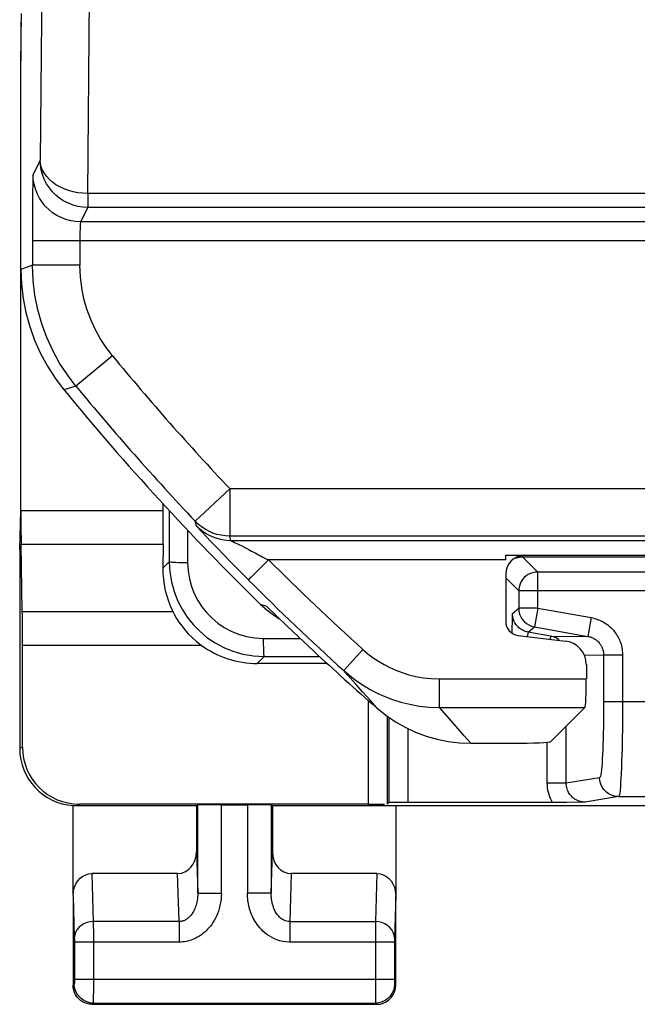
# Model space of a CAD drawing. Units: millimetres. Extents: x -22.4 to 22.5, y -24.5 to 24.5.
# Drawn here: x -22.3 to -15.8, y -24.5 to -14.1 of the extents above; entities that cross this region are included whole.
import ezdxf

# ---------------------------------------------------------------- set-up
doc = ezdxf.new("R2010")
doc.units = ezdxf.units.MM
doc.header["$LTSCALE"] = 23.1
doc.layers.get('0').update_dxf_attribs({"linetype": 'CONTINUOUS'})
doc.layers.add('ASSI', color=7, linetype='CONTINUOUS')

msp = doc.modelspace()

# ---------------------------------------------------------------- linework, layer by layer
at = {"color": 250, "linetype": 'CONTINUOUS'}
for p, q in [((-21.602, -15.956), (-21.58, -13.442)), ((-22.102, -15.604), (-22.177, -15.755)), ((-22.181, -15.855), (-22.182, -15.946)), ((-22.182, -15.946), (-22.183, -16.113)), ((-21.602, -15.956), (-21.602, -16.104)), ((-14.127, -15.956), (-21.602, -15.956)), ((-21.602, -16.104), (-21.677, -16.255)), ((-14.127, -16.104), (-21.602, -16.104)), ((-12.49, -16.255), (-21.677, -16.255)), ((-21.682, -16.333), (-21.683, -16.361)), ((-21.683, -16.361), (-21.683, -16.395)), ((-6.53, -16.454), (-22.183, -16.455)), ((-21.683, -16.395), (-21.683, -16.434)), ((-21.683, -16.434), (-21.683, -16.713)), ((-22.183, -16.713), (-22.306, -16.757)), ((-21.683, -16.713), (-22.183, -16.713)), ((-21.341, -17.667), (-21.727, -17.985)), ((-21.727, -17.985), (-21.852, -18.027)), ((-20.106, -19.067), (-20.47, -19.41)), ((-20.106, -19.067), (-20.106, -19.567)), ((-6.509, -19.067), (-20.106, -19.067)), ((-20.806, -19.302), (-22.306, -19.302)), ((-20.742, -19.299), (-20.742, -19.836)), ((-20.457, -19.459), (-20.47, -19.41)), ((-20.418, -19.503), (-20.39, -19.532)), ((-20.549, -19.505), (-20.549, -19.844)), ((-20.39, -19.532), (-20.357, -19.567)), ((-20.357, -19.567), (-20.3, -19.628)), ((-6.461, -19.566), (-20.106, -19.567)), ((-20.094, -19.615), (-20.106, -19.567)), ((-20.807, -19.655), (-22.304, -19.655)), ((-20.3, -19.628), (-20.236, -19.694)), ((-20.236, -19.694), (-20.169, -19.764)), ((-13.928, -19.615), (-20.094, -19.615)), ((-20.072, -19.625), (-20.055, -19.633)), ((-20.169, -19.764), (-20.099, -19.836)), ((-19.697, -19.815), (-19.825, -19.944)), ((-17.198, -19.815), (-19.697, -19.815)), ((-17.021, -19.785), (-15.409, -19.784)), ((-16.861, -19.945), (-17.021, -19.785)), ((-20.742, -19.836), (-20.81, -19.903)), ((-20.742, -19.836), (-20.74, -19.897)), ((-20.099, -19.836), (-20.004, -19.932)), ((-20.004, -19.932), (-19.909, -20.027)), ((-17.061, -20.145), (-17.198, -20.008)), ((-16.861, -20.327), (-16.861, -19.945)), ((-15.57, -20.145), (-17.061, -20.145)), ((-19.716, -20.308), (-19.781, -20.286)), ((-17.126, -20.381), (-17.061, -20.327)), ((-16.861, -20.327), (-17.061, -20.327)), ((-16.861, -20.327), (-16.896, -20.523)), ((-16.861, -20.327), (-16.297, -20.426)), ((-22.291, -20.362), (-20.704, -20.362)), ((-16.297, -20.426), (-16.332, -20.623)), ((-16.961, -20.578), (-16.896, -20.523)), ((-19.748, -20.645), (-19.364, -20.645)), ((-16.961, -20.578), (-16.97, -20.577)), ((-16.961, -20.578), (-16.97, -20.626)), ((-16.725, -20.62), (-16.731, -20.654)), ((-16.725, -20.62), (-16.332, -20.623)), ((-22.289, -20.716), (-20.405, -20.716)), ((-19.742, -20.836), (-19.815, -20.909)), ((-19.742, -20.836), (-19.158, -20.836)), ((-18.904, -20.983), (-18.703, -20.761)), ((-16.371, -20.818), (-16.166, -20.82)), ((-15.966, -20.82), (-16.166, -20.82)), ((-15.966, -20.82), (-15.966, -21.397)), ((-18.703, -21.212), (-18.781, -21.124)), ((-17.895, -21.072), (-16.348, -21.072)), ((-17.895, -21.372), (-17.895, -21.072)), ((-18.627, -21.297), (-18.703, -21.212)), ((-18.646, -21.298), (-18.646, -22.391)), ((-18.553, -21.379), (-18.627, -21.297)), ((-17.817, -21.462), (-17.895, -21.372)), ((-17.895, -21.372), (-16.363, -21.372)), ((-14.242, -21.312), (-16.166, -21.312)), ((-17.742, -21.549), (-17.817, -21.462)), ((-15.966, -21.397), (-15.968, -21.565)), ((-17.634, -21.671), (-17.742, -21.549)), ((-16.56, -22.171), (-16.56, -21.569)), ((-18.23, -21.593), (-18.23, -22.372)), ((-17.564, -21.75), (-17.634, -21.671)), ((-16.76, -22.171), (-16.76, -21.738)), ((-22.289, -21.791), (-22.318, -21.806)), ((-16.56, -22.171), (-16.76, -22.171)), ((-16.208, -22.112), (-16.56, -22.171)), ((-21.718, -22.406), (-21.689, -22.391)), ((-20.443, -23.329), (-20.443, -22.4)), ((-20.193, -23.329), (-20.193, -22.397)), ((-19.919, -22.397), (-19.919, -23.329)), ((-19.669, -22.4), (-19.669, -23.329)), ((-16.008, -22.312), (-16.36, -22.37)), ((-16.008, -22.312), (-14.236, -22.312)), ((-20.456, -22.894), (-20.443, -23.329)), ((-19.669, -23.329), (-19.656, -22.894)), ((-21.558, -23.123), (-21.543, -23.628)), ((-20.639, -23.628), (-20.654, -23.123)), ((-19.458, -23.123), (-19.473, -23.628)), ((-18.554, -23.123), (-18.57, -23.628)), ((-20.443, -23.329), (-20.193, -23.329)), ((-19.669, -23.329), (-19.919, -23.329)), ((-20.639, -23.628), (-21.543, -23.628)), ((-21.543, -23.628), (-21.542, -23.778)), ((-20.639, -23.628), (-20.639, -23.844)), ((-19.473, -23.628), (-18.57, -23.628)), ((-19.473, -23.628), (-19.473, -23.844)), ((-18.57, -23.628), (-18.57, -23.733)), ((-18.57, -23.733), (-18.57, -24.393)), ((-21.743, -23.801), (-21.742, -23.807)), ((-21.742, -23.807), (-21.742, -23.813)), ((-21.742, -23.827), (-21.742, -23.84)), ((-21.742, -23.84), (-21.742, -24.246)), ((-20.639, -23.844), (-21.742, -23.844)), ((-21.542, -23.778), (-21.542, -24.326)), ((-18.37, -23.844), (-19.473, -23.844)), ((-18.37, -23.801), (-18.37, -23.806)), ((-18.37, -23.806), (-18.37, -23.812)), ((-18.37, -23.812), (-18.37, -23.818)), ((-18.37, -23.818), (-18.37, -23.83)), ((-18.37, -23.83), (-18.37, -24.237)), ((-18.37, -24.237), (-21.742, -24.237)), ((-21.742, -24.246), (-21.742, -24.259)), ((-21.742, -24.259), (-21.742, -24.266)), ((-21.742, -24.266), (-21.742, -24.272)), ((-18.37, -24.237), (-18.37, -24.254)), ((-18.37, -24.254), (-18.37, -24.264)), ((-18.37, -24.264), (-18.37, -24.272)), ((-18.37, -24.272), (-18.37, -24.278)), ((-21.743, -24.287), (-21.756, -24.3)), ((-21.542, -24.326), (-21.543, -24.451)), ((-18.369, -24.287), (-18.356, -24.3)), ((-18.57, -24.393), (-18.57, -24.465)), ((-18.57, -24.465), (-18.569, -24.481)), ((-21.543, -24.487), (-21.556, -24.5)), ((-21.543, -24.487), (-18.569, -24.487)), ((-18.569, -24.487), (-18.556, -24.5))]:
    msp.add_line(p, q, dxfattribs=at)
at = {"color": 7, "linetype": 'CONTINUOUS'}
for p, q in [((-22.306, -19.302), (-22.306, -14.458)), ((-20.806, -19.302), (-20.806, -19.228)), ((-22.318, -19.706), (-22.306, -19.302)), ((-22.318, -19.706), (-22.318, -21.806)), ((-22.291, -20.362), (-22.304, -19.655)), ((-20.807, -19.655), (-20.81, -19.903)), ((-17.198, -19.769), (-14.114, -19.769)), ((-17.198, -19.969), (-17.198, -20.466)), ((-15.57, -19.945), (-16.861, -19.945)), ((-17.061, -20.145), (-17.061, -20.327)), ((-19.61, -20.411), (-19.716, -20.308)), ((-19.646, -20.397), (-19.583, -20.437)), ((-19.508, -20.509), (-19.61, -20.411)), ((-19.377, -20.632), (-19.508, -20.509)), ((-16.896, -20.523), (-16.332, -20.623)), ((-19.224, -20.775), (-19.377, -20.632)), ((-17.066, -20.614), (-16.569, -20.673)), ((-16.725, -20.62), (-16.961, -20.578)), ((-22.289, -21.791), (-22.289, -20.716)), ((-19.079, -20.909), (-19.815, -20.909)), ((-16.348, -20.921), (-16.348, -21.072)), ((-16.363, -21.372), (-16.722, -21.73)), ((-18.446, -21.464), (-18.446, -22.39)), ((-18.43, -21.474), (-18.43, -22.374)), ((-17.564, -21.75), (-17.121, -21.75)), ((-21.756, -23.352), (-21.756, -22.405)), ((-21.718, -22.406), (-20.456, -22.406)), ((-18.646, -22.391), (-21.689, -22.391)), ((-20.456, -22.406), (-20.443, -22.4)), ((-20.456, -22.406), (-20.456, -22.894)), ((-20.193, -22.397), (-19.919, -22.397)), ((-19.656, -22.406), (-19.669, -22.4)), ((-19.656, -22.406), (-15.606, -22.406)), ((-19.656, -22.406), (-19.656, -22.894)), ((-18.446, -22.39), (-18.43, -22.374)), ((-18.356, -22.406), (-18.356, -23.352)), ((-16.557, -22.372), (-18.23, -22.372)), ((-16.36, -22.37), (-16.557, -22.372)), ((-20.654, -23.123), (-21.558, -23.123)), ((-18.554, -23.123), (-19.458, -23.123)), ((-21.756, -23.353), (-21.743, -23.801)), ((-21.756, -23.353), (-21.756, -24.3)), ((-18.356, -23.353), (-18.37, -23.801)), ((-18.356, -24.3), (-18.356, -23.353)), ((-21.556, -24.5), (-18.556, -24.5))]:
    msp.add_line(p, q, dxfattribs=at)
at = {"color": 250, "linetype": 'CONTINUOUS'}
for points in [[(-22.079, -12.979), (-22.079, -13.003), (-22.102, -15.604)], [(-21.602, -15.956), (-21.654, -15.954), (-21.706, -15.948), (-21.756, -15.938), (-21.805, -15.925), (-21.851, -15.908), (-21.895, -15.888), (-21.936, -15.865), (-21.973, -15.838), (-22.006, -15.81), (-22.034, -15.779), (-22.058, -15.746), (-22.077, -15.712), (-22.091, -15.676), (-22.099, -15.64), (-22.102, -15.604)], [(-21.602, -16.104), (-21.654, -16.101), (-21.706, -16.093), (-21.756, -16.079), (-21.805, -16.06), (-21.852, -16.037), (-21.896, -16.008), (-21.937, -15.975), (-21.974, -15.938), (-22.006, -15.897), (-22.035, -15.854), (-22.059, -15.807), (-22.077, -15.758), (-22.091, -15.708), (-22.099, -15.656), (-22.102, -15.604)], [(-22.177, -15.755), (-22.178, -15.756), (-22.178, -15.759), (-22.178, -15.765), (-22.179, -15.773), (-22.179, -15.783), (-22.179, -15.797), (-22.18, -15.813), (-22.181, -15.855)], [(-21.677, -16.255), (-21.73, -16.252), (-21.781, -16.244), (-21.832, -16.23), (-21.881, -16.211), (-21.927, -16.188), (-21.971, -16.159), (-22.012, -16.126), (-22.049, -16.089), (-22.082, -16.048), (-22.11, -16.005), (-22.134, -15.958), (-22.153, -15.909), (-22.167, -15.859), (-22.175, -15.807), (-22.177, -15.755)], [(-21.677, -16.255), (-21.678, -16.255), (-21.678, -16.256), (-21.678, -16.258), (-21.679, -16.26), (-21.679, -16.263), (-21.679, -16.267), (-21.68, -16.271), (-21.68, -16.277), (-21.681, -16.283), (-21.681, -16.291), (-21.681, -16.3), (-21.682, -16.309), (-21.682, -16.333)], [(-21.727, -17.985), (-21.816, -17.868), (-21.898, -17.744), (-21.97, -17.612), (-22.033, -17.474), (-22.086, -17.331), (-22.128, -17.182), (-22.158, -17.029), (-22.177, -16.872), (-22.183, -16.713)], [(-21.341, -17.667), (-21.409, -17.579), (-21.47, -17.485), (-21.523, -17.387), (-21.57, -17.284), (-21.61, -17.176), (-21.642, -17.065), (-21.664, -16.951), (-21.678, -16.833), (-21.683, -16.713)], [(-20.106, -19.567), (-20.151, -19.565), (-20.196, -19.558), (-20.24, -19.548), (-20.283, -19.534), (-20.325, -19.516), (-20.365, -19.495), (-20.402, -19.47), (-20.437, -19.441), (-20.47, -19.41)], [(-20.457, -19.459), (-20.455, -19.461), (-20.452, -19.465), (-20.446, -19.471), (-20.439, -19.48), (-20.418, -19.503)], [(-20.094, -19.615), (-20.139, -19.613), (-20.184, -19.607), (-20.228, -19.597), (-20.271, -19.583), (-20.312, -19.565), (-20.352, -19.543), (-20.389, -19.518), (-20.424, -19.49), (-20.457, -19.459)], [(-20.094, -19.615), (-20.093, -19.615), (-20.091, -19.616), (-20.088, -19.618), (-20.084, -19.62), (-20.072, -19.625)], [(-20.055, -19.633), (-20.024, -19.648), (-20.011, -19.654)], [(-20.011, -19.654), (-19.985, -19.667), (-19.971, -19.674)], [(-19.971, -19.674), (-19.941, -19.69), (-19.925, -19.698)], [(-19.925, -19.698), (-19.892, -19.716), (-19.875, -19.725)], [(-19.875, -19.725), (-19.839, -19.744), (-19.821, -19.754), (-19.802, -19.765), (-19.782, -19.775), (-19.762, -19.785), (-19.741, -19.795), (-19.72, -19.805), (-19.697, -19.815)], [(-17.094, -19.799), (-17.086, -19.796), (-17.078, -19.793), (-17.069, -19.791), (-17.061, -19.789), (-17.051, -19.787), (-17.042, -19.786), (-17.032, -19.785), (-17.021, -19.785)], [(-17.021, -19.785), (-17.022, -19.782), (-17.023, -19.773), (-17.023, -19.771)], [(-20.742, -19.836), (-20.739, -19.837), (-20.73, -19.839), (-20.716, -19.84), (-20.696, -19.841), (-20.673, -19.842), (-20.645, -19.843), (-20.615, -19.843), (-20.582, -19.844), (-20.549, -19.844)], [(-20.549, -19.844), (-20.543, -19.932), (-20.529, -20.016), (-20.508, -20.096), (-20.479, -20.172), (-20.441, -20.245), (-20.398, -20.312), (-20.348, -20.374), (-20.292, -20.432), (-20.231, -20.483), (-20.163, -20.529), (-20.09, -20.568), (-20.012, -20.6), (-19.929, -20.623), (-19.841, -20.638), (-19.748, -20.645)], [(-19.825, -19.944), (-19.88, -19.998), (-19.892, -20.011), (-19.902, -20.02), (-19.907, -20.025), (-19.909, -20.027)], [(-16.861, -19.945), (-16.887, -19.947), (-16.913, -19.952), (-16.938, -19.96), (-16.961, -19.972), (-16.983, -19.986), (-17.002, -20.004), (-17.02, -20.023), (-17.034, -20.045), (-17.046, -20.069), (-17.054, -20.093), (-17.059, -20.119), (-17.061, -20.145)], [(-17.061, -20.327), (-17.059, -20.357), (-17.051, -20.388), (-17.04, -20.416), (-17.024, -20.443), (-17.004, -20.467), (-16.98, -20.487), (-16.954, -20.503), (-16.926, -20.516), (-16.896, -20.523)], [(-17.068, -20.523), (-17.078, -20.513), (-17.086, -20.502), (-17.094, -20.491), (-17.101, -20.479), (-17.107, -20.468), (-17.112, -20.456), (-17.116, -20.445), (-17.12, -20.433), (-17.122, -20.422), (-17.124, -20.412), (-17.125, -20.401), (-17.126, -20.391), (-17.126, -20.381)], [(-16.297, -20.426), (-16.28, -20.429), (-16.263, -20.434), (-16.246, -20.439), (-16.229, -20.444), (-16.211, -20.451), (-16.194, -20.459), (-16.176, -20.468), (-16.158, -20.479), (-16.14, -20.49), (-16.123, -20.503), (-16.106, -20.516), (-16.091, -20.53), (-16.076, -20.545), (-16.063, -20.559), (-16.051, -20.574), (-16.04, -20.588), (-16.03, -20.603), (-16.022, -20.617), (-16.014, -20.631), (-16.006, -20.645), (-16, -20.66), (-15.994, -20.674), (-15.988, -20.689), (-15.983, -20.705), (-15.979, -20.722), (-15.975, -20.739), (-15.971, -20.757), (-15.969, -20.777), (-15.967, -20.798), (-15.966, -20.82)], [(-16.97, -20.577), (-16.98, -20.574), (-16.989, -20.571), (-16.999, -20.568), (-17.008, -20.564), (-17.018, -20.559), (-17.028, -20.554), (-17.038, -20.547), (-17.048, -20.54), (-17.058, -20.532), (-17.068, -20.523)], [(-19.742, -20.836), (-19.743, -20.833), (-19.744, -20.824), (-19.745, -20.81), (-19.746, -20.791), (-19.747, -20.767), (-19.747, -20.74), (-19.748, -20.71), (-19.748, -20.678), (-19.748, -20.645)], [(-16.667, -20.64), (-16.695, -20.628), (-16.725, -20.62)], [(-16.63, -20.666), (-16.641, -20.657), (-16.667, -20.64)], [(-16.332, -20.623), (-16.323, -20.625), (-16.315, -20.627), (-16.306, -20.629), (-16.298, -20.632), (-16.289, -20.636), (-16.28, -20.639), (-16.271, -20.644), (-16.262, -20.649), (-16.253, -20.655), (-16.245, -20.661), (-16.236, -20.668), (-16.228, -20.675), (-16.221, -20.682), (-16.214, -20.69), (-16.208, -20.697), (-16.203, -20.704), (-16.198, -20.711), (-16.194, -20.718), (-16.19, -20.726), (-16.186, -20.733), (-16.183, -20.74), (-16.18, -20.747), (-16.177, -20.755), (-16.174, -20.762), (-16.172, -20.771), (-16.17, -20.779), (-16.169, -20.788), (-16.167, -20.798), (-16.166, -20.809), (-16.166, -20.82)], [(-18.703, -20.761), (-18.65, -20.806), (-18.595, -20.848), (-18.538, -20.886), (-18.48, -20.921), (-18.42, -20.952), (-18.357, -20.98), (-18.29, -21.005), (-18.22, -21.028), (-18.145, -21.046), (-18.066, -21.059), (-17.983, -21.068), (-17.895, -21.072)], [(-16.166, -20.82), (-16.166, -21.381), (-16.167, -21.448), (-16.167, -21.515), (-16.168, -21.58), (-16.17, -21.643), (-16.171, -21.704), (-16.173, -21.762), (-16.175, -21.817), (-16.178, -21.868), (-16.18, -21.915), (-16.183, -21.958), (-16.186, -21.996), (-16.189, -22.03), (-16.193, -22.058), (-16.196, -22.081), (-16.2, -22.097), (-16.204, -22.107), (-16.208, -22.112)], [(-18.904, -20.983), (-18.838, -21.039), (-18.769, -21.092), (-18.698, -21.139), (-18.626, -21.182), (-18.551, -21.221), (-18.472, -21.257), (-18.389, -21.289), (-18.301, -21.316), (-18.208, -21.339), (-18.109, -21.357), (-18.004, -21.368), (-17.895, -21.372)], [(-18.781, -21.124), (-18.862, -21.031), (-18.904, -20.983)], [(-15.968, -21.565), (-15.97, -21.726), (-15.972, -21.802), (-15.974, -21.875), (-15.976, -21.943), (-15.978, -22.007), (-15.981, -22.066), (-15.984, -22.12), (-15.987, -22.168), (-15.99, -22.21), (-15.993, -22.245), (-15.997, -22.273), (-16, -22.294), (-16.004, -22.307), (-16.008, -22.312)], [(-16.705, -22.372), (-16.716, -22.353), (-16.725, -22.333), (-16.734, -22.313), (-16.741, -22.291), (-16.748, -22.268), (-16.753, -22.245), (-16.757, -22.221), (-16.759, -22.196), (-16.76, -22.171)], [(-16.36, -22.37), (-16.367, -22.37), (-16.374, -22.37), (-16.381, -22.369), (-16.388, -22.368), (-16.395, -22.367), (-16.403, -22.366), (-16.41, -22.364), (-16.418, -22.362), (-16.425, -22.359), (-16.433, -22.357), (-16.441, -22.353), (-16.449, -22.35), (-16.457, -22.345), (-16.465, -22.341), (-16.473, -22.335), (-16.481, -22.329), (-16.489, -22.323), (-16.498, -22.316), (-16.506, -22.308), (-16.513, -22.299), (-16.521, -22.289), (-16.528, -22.279), (-16.535, -22.268), (-16.541, -22.256), (-16.546, -22.243), (-16.551, -22.23), (-16.555, -22.216), (-16.558, -22.201), (-16.56, -22.186), (-16.56, -22.171)], [(-16.008, -22.312), (-16.043, -22.309), (-16.076, -22.3), (-16.108, -22.285), (-16.136, -22.265), (-16.161, -22.24), (-16.181, -22.212), (-16.196, -22.18), (-16.205, -22.147), (-16.208, -22.112)], [(-20.443, -23.329), (-20.443, -23.349), (-20.444, -23.369), (-20.446, -23.388), (-20.449, -23.406), (-20.452, -23.423), (-20.456, -23.439), (-20.46, -23.455), (-20.465, -23.47), (-20.47, -23.484), (-20.475, -23.497), (-20.481, -23.509), (-20.487, -23.521), (-20.493, -23.531), (-20.5, -23.542), (-20.506, -23.551), (-20.513, -23.56), (-20.519, -23.568), (-20.526, -23.575), (-20.533, -23.582), (-20.54, -23.588), (-20.547, -23.594), (-20.554, -23.599), (-20.561, -23.604), (-20.568, -23.609), (-20.575, -23.613), (-20.583, -23.616), (-20.59, -23.619), (-20.598, -23.622), (-20.606, -23.624), (-20.614, -23.626), (-20.622, -23.627), (-20.63, -23.628), (-20.639, -23.628)], [(-20.193, -23.329), (-20.194, -23.364), (-20.197, -23.397), (-20.201, -23.429), (-20.208, -23.46), (-20.215, -23.49), (-20.224, -23.518), (-20.234, -23.545), (-20.245, -23.57), (-20.256, -23.594), (-20.269, -23.617), (-20.282, -23.638), (-20.295, -23.658), (-20.309, -23.677), (-20.324, -23.694), (-20.339, -23.71), (-20.353, -23.725), (-20.369, -23.739), (-20.384, -23.752), (-20.4, -23.764), (-20.415, -23.775), (-20.431, -23.785), (-20.447, -23.794), (-20.463, -23.803), (-20.479, -23.81), (-20.495, -23.817), (-20.512, -23.823), (-20.529, -23.828), (-20.546, -23.833), (-20.564, -23.837), (-20.582, -23.84), (-20.6, -23.842), (-20.62, -23.844), (-20.639, -23.844)], [(-19.473, -23.844), (-19.51, -23.842), (-19.546, -23.837), (-19.579, -23.83), (-19.61, -23.82), (-19.639, -23.807), (-19.666, -23.794), (-19.691, -23.779), (-19.714, -23.763), (-19.735, -23.746), (-19.755, -23.729), (-19.772, -23.712), (-19.788, -23.695), (-19.802, -23.677), (-19.815, -23.66), (-19.827, -23.643), (-19.838, -23.626), (-19.848, -23.61), (-19.857, -23.593), (-19.865, -23.576), (-19.872, -23.56), (-19.879, -23.544), (-19.885, -23.527), (-19.891, -23.511), (-19.896, -23.494), (-19.901, -23.477), (-19.905, -23.46), (-19.908, -23.443), (-19.912, -23.425), (-19.914, -23.407), (-19.916, -23.388), (-19.918, -23.369), (-19.919, -23.349), (-19.919, -23.329)], [(-19.473, -23.628), (-19.49, -23.627), (-19.505, -23.624), (-19.52, -23.62), (-19.534, -23.614), (-19.547, -23.607), (-19.559, -23.599), (-19.57, -23.591), (-19.58, -23.581), (-19.589, -23.572), (-19.598, -23.562), (-19.606, -23.552), (-19.613, -23.542), (-19.619, -23.532), (-19.625, -23.522), (-19.63, -23.512), (-19.634, -23.502), (-19.639, -23.492), (-19.643, -23.483), (-19.646, -23.473), (-19.649, -23.464), (-19.652, -23.454), (-19.655, -23.445), (-19.657, -23.435), (-19.66, -23.425), (-19.662, -23.415), (-19.663, -23.406), (-19.665, -23.395), (-19.666, -23.385), (-19.667, -23.375), (-19.668, -23.364), (-19.669, -23.353), (-19.669, -23.341), (-19.669, -23.329)], [(-21.543, -23.628), (-21.577, -23.631), (-21.611, -23.639), (-21.642, -23.652), (-21.671, -23.669), (-21.695, -23.69), (-21.715, -23.715), (-21.73, -23.742), (-21.739, -23.771), (-21.743, -23.801)], [(-18.37, -23.801), (-18.373, -23.771), (-18.382, -23.742), (-18.397, -23.715), (-18.417, -23.69), (-18.442, -23.669), (-18.47, -23.652), (-18.502, -23.639), (-18.535, -23.631), (-18.57, -23.628)], [(-21.742, -23.813), (-21.742, -23.823), (-21.742, -23.827)], [(-21.742, -24.272), (-21.742, -24.277), (-21.743, -24.28), (-21.743, -24.282), (-21.743, -24.283), (-21.743, -24.285), (-21.743, -24.286), (-21.743, -24.286), (-21.743, -24.287)], [(-21.543, -24.487), (-21.578, -24.484), (-21.611, -24.475), (-21.643, -24.46), (-21.671, -24.44), (-21.696, -24.415), (-21.716, -24.387), (-21.731, -24.355), (-21.74, -24.322), (-21.743, -24.287)], [(-18.369, -24.287), (-18.372, -24.322), (-18.381, -24.355), (-18.396, -24.387), (-18.416, -24.415), (-18.441, -24.44), (-18.469, -24.46), (-18.501, -24.475), (-18.535, -24.484), (-18.569, -24.487)], [(-18.37, -24.278), (-18.37, -24.28), (-18.37, -24.283), (-18.37, -24.284), (-18.369, -24.286), (-18.369, -24.286), (-18.369, -24.287)], [(-21.543, -24.451), (-21.543, -24.476), (-21.543, -24.482), (-21.543, -24.485), (-21.543, -24.487)], [(-18.569, -24.481), (-18.569, -24.485), (-18.569, -24.487)]]:
    msp.add_lwpolyline(points, dxfattribs=at)
at = {"color": 7, "linetype": 'CONTINUOUS'}
for points in [[(-22.183, -16.113), (-22.183, -16.128), (-22.183, -16.713)], [(-22.306, -16.757), (-22.3, -16.911), (-22.283, -17.062), (-22.254, -17.211), (-22.213, -17.358), (-22.161, -17.503), (-22.099, -17.643), (-22.027, -17.776), (-21.944, -17.904), (-21.852, -18.027)], [(-17.198, -19.815), (-17.198, -19.785), (-17.198, -19.78), (-17.198, -19.774), (-17.198, -19.769)], [(-20.74, -19.897), (-20.736, -19.944), (-20.719, -20.049), (-20.691, -20.15), (-20.654, -20.246), (-20.608, -20.336), (-20.553, -20.42), (-20.491, -20.498), (-20.422, -20.569), (-20.345, -20.634), (-20.26, -20.691), (-20.169, -20.74), (-20.071, -20.78), (-19.966, -20.81), (-19.856, -20.829), (-19.742, -20.836)], [(-19.781, -20.286), (-19.716, -20.345), (-19.646, -20.397)], [(-20.704, -20.362), (-20.686, -20.397), (-20.665, -20.434), (-20.64, -20.472), (-20.611, -20.512), (-20.579, -20.553), (-20.542, -20.595), (-20.501, -20.636), (-20.456, -20.676), (-20.405, -20.716)], [(-17.128, -20.592), (-17.127, -20.409), (-17.126, -20.381)], [(-18.553, -21.379), (-18.459, -21.455), (-18.36, -21.522), (-18.257, -21.581), (-18.148, -21.632), (-18.035, -21.674), (-17.92, -21.707), (-17.803, -21.731), (-17.685, -21.745), (-17.564, -21.75)], [(-21.756, -23.352), (-21.751, -23.307), (-21.741, -23.267), (-21.727, -23.231), (-21.706, -23.199), (-21.68, -23.172), (-21.653, -23.15), (-21.623, -23.135), (-21.592, -23.126), (-21.558, -23.123)], [(-18.554, -23.123), (-18.52, -23.126), (-18.489, -23.135), (-18.46, -23.15), (-18.432, -23.172), (-18.406, -23.199), (-18.386, -23.231), (-18.371, -23.267), (-18.361, -23.307), (-18.356, -23.352)], [(-21.556, -24.5), (-21.582, -24.498), (-21.608, -24.493), (-21.632, -24.485), (-21.656, -24.473), (-21.678, -24.459), (-21.697, -24.442), (-21.715, -24.422), (-21.729, -24.4), (-21.741, -24.376), (-21.749, -24.352), (-21.754, -24.326), (-21.756, -24.3)], [(-18.556, -24.5), (-18.521, -24.497), (-18.488, -24.488), (-18.456, -24.473), (-18.428, -24.453), (-18.403, -24.429), (-18.383, -24.4), (-18.368, -24.368), (-18.359, -24.335), (-18.356, -24.3)]]:
    msp.add_lwpolyline(points, dxfattribs=at)
at = {"color": 250, "linetype": 'CONTINUOUS'}
for radius, start, end in [(27.777, 219.4962, 223.3465), (28.006, 225.0338, 227.8424)]:
    msp.add_arc((0.094, 0), radius, start, end, dxfattribs=at)
at = {"color": 7, "linetype": 'CONTINUOUS'}
for radius, start, end in [(28.4, 219.4005, 225.5863), (28.277, 219.4962, 223.3465), (28.306, 225.0338, 227.8424), (28.369, 227.0807, 228.9046)]:
    msp.add_arc((0.094, 0), radius, start, end, dxfattribs=at)
for centre, major_axis, ratio, start_param, end_param in [((-22.302, -14.559), (0, 0.5), 0.008727, 0.087266, 1.570796), ((-22.297, -14.458), (0, 0.5), 0.017455, 0.911666, 1.570796), ((-22.297, -19.302), (0, 0.5), 0.017455, -4.712389, -3.926991), ((-20.81, -19.302), (0, 0.5), 0.008727, -2.356194, -1.570796), ((-16.998, -19.969), (-0.19, 0.063), 0.998478, -1.248833, 0.32105), ((-19.81, -19.903), (0.391, 0.932), 0.987628, -4.319671, -3.847541), ((-22.297, -20.716), (0, 0.5), 0.017455, -1.570796, -0.785398), ((-17.048, -20.465), (-0.112, -0.1), 0.99755, -0.725626, 0.725626), ((-19.815, -19.909), (0.707, 0.707), 0.999924, -2.987781, -2.356233), ((-16.599, -20.921), (0.187, 0.167), 0.99755, -0.725626, 0.725626), ((-16.364, -21.072), (0, 0.3), 0.052408, -3.089233, -1.570796), ((-17.121, -21.729), (0.4, 0), 0.052408, -1.570796, -0.05236), ((-21.718, -21.806), (0.537, 0.268), 0.99981, 2.678052, 4.185694), ((-21.689, -21.791), (-0.537, -0.268), 0.99981, -0.463541, 1.107103), ((-21.718, -21.806), (-0.537, -0.268), 0.99981, 1.044102, 1.107103), ((-20.193, -22.4), (0.25, 0), 0.008727, 1.570796, 3.124139), ((-19.919, -22.4), (0.25, 0), 0.008727, 0.017453, 1.570796), ((-18.646, -22.39), (0.2, 0), 0.008727, -1.570796, -0.528681), ((-18.23, -22.374), (0.2, 0), 0.008727, 1.570796, 3.132866), ((-20.656, -22.892), (-0.007, 0.231), 0.865926, 3.115419, 4.677489), ((-19.456, -22.892), (-0.007, -0.231), 0.865926, -1.535896, 0.026174)]:
    msp.add_ellipse(centre, major_axis=major_axis, ratio=ratio, start_param=start_param, end_param=end_param, dxfattribs=at)
at = {"layer": 'ASSI', "color": 7, "linetype": 'CONTINUOUS'}
for p, q in [((-22.306, -19.302), (-22.306, -14.458)), ((-20.806, -19.302), (-20.806, -19.228)), ((-22.318, -19.706), (-22.306, -19.302)), ((-22.318, -19.706), (-22.318, -21.806)), ((-22.291, -20.362), (-22.304, -19.655)), ((-20.807, -19.655), (-20.81, -19.903)), ((-15.57, -19.945), (-16.861, -19.945)), ((-17.061, -20.145), (-17.061, -20.327)), ((-16.896, -20.523), (-16.332, -20.623)), ((-16.725, -20.62), (-16.961, -20.578)), ((-22.289, -21.791), (-22.289, -20.716)), ((-19.079, -20.909), (-19.815, -20.909)), ((-18.446, -21.464), (-18.446, -22.39)), ((-18.43, -21.474), (-18.43, -22.374)), ((-21.756, -23.352), (-21.756, -22.405)), ((-21.718, -22.406), (-20.456, -22.406)), ((-18.646, -22.391), (-21.689, -22.391)), ((-20.456, -22.406), (-20.443, -22.4)), ((-20.456, -22.406), (-20.456, -22.894)), ((-20.193, -22.397), (-19.919, -22.397)), ((-19.656, -22.406), (-19.669, -22.4)), ((-19.656, -22.406), (-15.606, -22.406)), ((-19.656, -22.406), (-19.656, -22.894)), ((-18.446, -22.39), (-18.43, -22.374)), ((-18.356, -22.406), (-18.356, -23.352)), ((-16.557, -22.372), (-18.23, -22.372)), ((-16.36, -22.37), (-16.557, -22.372)), ((-20.654, -23.123), (-21.558, -23.123)), ((-18.554, -23.123), (-19.458, -23.123)), ((-21.756, -23.353), (-21.743, -23.801)), ((-21.756, -23.353), (-21.756, -24.3)), ((-18.356, -23.353), (-18.37, -23.801)), ((-18.356, -24.3), (-18.356, -23.353)), ((-21.556, -24.5), (-18.556, -24.5))]:
    msp.add_line(p, q, dxfattribs=at)
at = {"layer": 'ASSI', "color": 250, "linetype": 'CONTINUOUS'}
for p, q in [((-20.806, -19.302), (-22.306, -19.302)), ((-20.742, -19.299), (-20.742, -19.836)), ((-20.549, -19.505), (-20.549, -19.844)), ((-20.807, -19.655), (-22.304, -19.655)), ((-17.021, -19.785), (-15.409, -19.784)), ((-16.861, -19.945), (-17.021, -19.785)), ((-20.742, -19.836), (-20.81, -19.903)), ((-20.742, -19.836), (-20.74, -19.897)), ((-17.061, -20.145), (-17.198, -20.008)), ((-16.861, -20.327), (-16.861, -19.945)), ((-15.57, -20.145), (-17.061, -20.145)), ((-17.126, -20.381), (-17.061, -20.327)), ((-16.861, -20.327), (-17.061, -20.327)), ((-16.861, -20.327), (-16.896, -20.523)), ((-16.861, -20.327), (-16.297, -20.426)), ((-22.291, -20.362), (-20.704, -20.362)), ((-16.297, -20.426), (-16.332, -20.623)), ((-16.961, -20.578), (-16.896, -20.523)), ((-19.748, -20.645), (-19.364, -20.645)), ((-16.961, -20.578), (-16.97, -20.577)), ((-16.961, -20.578), (-16.97, -20.626)), ((-16.725, -20.62), (-16.731, -20.654)), ((-16.725, -20.62), (-16.332, -20.623)), ((-22.289, -20.716), (-20.405, -20.716)), ((-19.742, -20.836), (-19.815, -20.909)), ((-19.742, -20.836), (-19.158, -20.836)), ((-16.371, -20.818), (-16.166, -20.82)), ((-15.966, -20.82), (-16.166, -20.82)), ((-15.966, -20.82), (-15.966, -21.397)), ((-18.646, -21.298), (-18.646, -22.391)), ((-14.242, -21.312), (-16.166, -21.312)), ((-15.966, -21.397), (-15.968, -21.565)), ((-16.56, -22.171), (-16.56, -21.569)), ((-18.23, -21.593), (-18.23, -22.372)), ((-16.76, -22.171), (-16.76, -21.738)), ((-22.289, -21.791), (-22.318, -21.806)), ((-16.56, -22.171), (-16.76, -22.171)), ((-16.208, -22.112), (-16.56, -22.171)), ((-21.718, -22.406), (-21.689, -22.391)), ((-20.443, -23.329), (-20.443, -22.4)), ((-20.193, -23.329), (-20.193, -22.397)), ((-19.919, -22.397), (-19.919, -23.329)), ((-19.669, -22.4), (-19.669, -23.329)), ((-16.008, -22.312), (-16.36, -22.37)), ((-16.008, -22.312), (-14.236, -22.312)), ((-20.456, -22.894), (-20.443, -23.329)), ((-19.669, -23.329), (-19.656, -22.894)), ((-21.558, -23.123), (-21.543, -23.628)), ((-20.639, -23.628), (-20.654, -23.123)), ((-19.458, -23.123), (-19.473, -23.628)), ((-18.554, -23.123), (-18.57, -23.628)), ((-20.443, -23.329), (-20.193, -23.329)), ((-19.669, -23.329), (-19.919, -23.329)), ((-20.639, -23.628), (-21.543, -23.628)), ((-21.543, -23.628), (-21.542, -23.778)), ((-20.639, -23.628), (-20.639, -23.844)), ((-19.473, -23.628), (-18.57, -23.628)), ((-19.473, -23.628), (-19.473, -23.844)), ((-18.57, -23.628), (-18.57, -23.733)), ((-18.57, -23.733), (-18.57, -24.393)), ((-21.743, -23.801), (-21.742, -23.807)), ((-21.742, -23.807), (-21.742, -23.813)), ((-21.742, -23.827), (-21.742, -23.84)), ((-21.742, -23.84), (-21.742, -24.246)), ((-20.639, -23.844), (-21.742, -23.844)), ((-21.542, -23.778), (-21.542, -24.326)), ((-18.37, -23.844), (-19.473, -23.844)), ((-18.37, -23.801), (-18.37, -23.806)), ((-18.37, -23.806), (-18.37, -23.812)), ((-18.37, -23.812), (-18.37, -23.818)), ((-18.37, -23.818), (-18.37, -23.83)), ((-18.37, -23.83), (-18.37, -24.237)), ((-18.37, -24.237), (-21.742, -24.237)), ((-21.742, -24.246), (-21.742, -24.259)), ((-21.742, -24.259), (-21.742, -24.266)), ((-21.742, -24.266), (-21.742, -24.272)), ((-18.37, -24.237), (-18.37, -24.254)), ((-18.37, -24.254), (-18.37, -24.264)), ((-18.37, -24.264), (-18.37, -24.272)), ((-18.37, -24.272), (-18.37, -24.278)), ((-21.743, -24.287), (-21.756, -24.3)), ((-21.542, -24.326), (-21.543, -24.451)), ((-18.369, -24.287), (-18.356, -24.3)), ((-18.57, -24.393), (-18.57, -24.465)), ((-18.57, -24.465), (-18.569, -24.481)), ((-21.543, -24.487), (-21.556, -24.5)), ((-21.543, -24.487), (-18.569, -24.487)), ((-18.569, -24.487), (-18.556, -24.5))]:
    msp.add_line(p, q, dxfattribs=at)
for points in [[(-17.094, -19.799), (-17.086, -19.796), (-17.078, -19.793), (-17.069, -19.791), (-17.061, -19.789), (-17.051, -19.787), (-17.042, -19.786), (-17.032, -19.785), (-17.021, -19.785)], [(-17.021, -19.785), (-17.022, -19.782), (-17.023, -19.773), (-17.023, -19.771)], [(-20.742, -19.836), (-20.739, -19.837), (-20.73, -19.839), (-20.716, -19.84), (-20.696, -19.841), (-20.673, -19.842), (-20.645, -19.843), (-20.615, -19.843), (-20.582, -19.844), (-20.549, -19.844)], [(-20.549, -19.844), (-20.543, -19.932), (-20.529, -20.016), (-20.508, -20.096), (-20.479, -20.172), (-20.441, -20.245), (-20.398, -20.312), (-20.348, -20.374), (-20.292, -20.432), (-20.231, -20.483), (-20.163, -20.529), (-20.09, -20.568), (-20.012, -20.6), (-19.929, -20.623), (-19.841, -20.638), (-19.748, -20.645)], [(-16.861, -19.945), (-16.887, -19.947), (-16.913, -19.952), (-16.938, -19.96), (-16.961, -19.972), (-16.983, -19.986), (-17.002, -20.004), (-17.02, -20.023), (-17.034, -20.045), (-17.046, -20.069), (-17.054, -20.093), (-17.059, -20.119), (-17.061, -20.145)], [(-17.061, -20.327), (-17.059, -20.357), (-17.051, -20.388), (-17.04, -20.416), (-17.024, -20.443), (-17.004, -20.467), (-16.98, -20.487), (-16.954, -20.503), (-16.926, -20.516), (-16.896, -20.523)], [(-17.068, -20.523), (-17.078, -20.513), (-17.086, -20.502), (-17.094, -20.491), (-17.101, -20.479), (-17.107, -20.468), (-17.112, -20.456), (-17.116, -20.445), (-17.12, -20.433), (-17.122, -20.422), (-17.124, -20.412), (-17.125, -20.401), (-17.126, -20.391), (-17.126, -20.381)], [(-16.297, -20.426), (-16.28, -20.429), (-16.263, -20.434), (-16.246, -20.439), (-16.229, -20.444), (-16.211, -20.451), (-16.194, -20.459), (-16.176, -20.468), (-16.158, -20.479), (-16.14, -20.49), (-16.123, -20.503), (-16.106, -20.516), (-16.091, -20.53), (-16.076, -20.545), (-16.063, -20.559), (-16.051, -20.574), (-16.04, -20.588), (-16.03, -20.603), (-16.022, -20.617), (-16.014, -20.631), (-16.006, -20.645), (-16, -20.66), (-15.994, -20.674), (-15.988, -20.689), (-15.983, -20.705), (-15.979, -20.722), (-15.975, -20.739), (-15.971, -20.757), (-15.969, -20.777), (-15.967, -20.798), (-15.966, -20.82)], [(-16.97, -20.577), (-16.98, -20.574), (-16.989, -20.571), (-16.999, -20.568), (-17.008, -20.564), (-17.018, -20.559), (-17.028, -20.554), (-17.038, -20.547), (-17.048, -20.54), (-17.058, -20.532), (-17.068, -20.523)], [(-19.742, -20.836), (-19.743, -20.833), (-19.744, -20.824), (-19.745, -20.81), (-19.746, -20.791), (-19.747, -20.767), (-19.747, -20.74), (-19.748, -20.71), (-19.748, -20.678), (-19.748, -20.645)], [(-16.667, -20.64), (-16.695, -20.628), (-16.725, -20.62)], [(-16.63, -20.666), (-16.641, -20.657), (-16.667, -20.64)], [(-16.332, -20.623), (-16.323, -20.625), (-16.315, -20.627), (-16.306, -20.629), (-16.298, -20.632), (-16.289, -20.636), (-16.28, -20.639), (-16.271, -20.644), (-16.262, -20.649), (-16.253, -20.655), (-16.245, -20.661), (-16.236, -20.668), (-16.228, -20.675), (-16.221, -20.682), (-16.214, -20.69), (-16.208, -20.697), (-16.203, -20.704), (-16.198, -20.711), (-16.194, -20.718), (-16.19, -20.726), (-16.186, -20.733), (-16.183, -20.74), (-16.18, -20.747), (-16.177, -20.755), (-16.174, -20.762), (-16.172, -20.771), (-16.17, -20.779), (-16.169, -20.788), (-16.167, -20.798), (-16.166, -20.809), (-16.166, -20.82)], [(-16.166, -20.82), (-16.166, -21.381), (-16.167, -21.448), (-16.167, -21.515), (-16.168, -21.58), (-16.17, -21.643), (-16.171, -21.704), (-16.173, -21.762), (-16.175, -21.817), (-16.178, -21.868), (-16.18, -21.915), (-16.183, -21.958), (-16.186, -21.996), (-16.189, -22.03), (-16.193, -22.058), (-16.196, -22.081), (-16.2, -22.097), (-16.204, -22.107), (-16.208, -22.112)], [(-15.968, -21.565), (-15.97, -21.726), (-15.972, -21.802), (-15.974, -21.875), (-15.976, -21.943), (-15.978, -22.007), (-15.981, -22.066), (-15.984, -22.12), (-15.987, -22.168), (-15.99, -22.21), (-15.993, -22.245), (-15.997, -22.273), (-16, -22.294), (-16.004, -22.307), (-16.008, -22.312)], [(-16.705, -22.372), (-16.716, -22.353), (-16.725, -22.333), (-16.734, -22.313), (-16.741, -22.291), (-16.748, -22.268), (-16.753, -22.245), (-16.757, -22.221), (-16.759, -22.196), (-16.76, -22.171)], [(-16.36, -22.37), (-16.367, -22.37), (-16.374, -22.37), (-16.381, -22.369), (-16.388, -22.368), (-16.395, -22.367), (-16.403, -22.366), (-16.41, -22.364), (-16.418, -22.362), (-16.425, -22.359), (-16.433, -22.357), (-16.441, -22.353), (-16.449, -22.35), (-16.457, -22.345), (-16.465, -22.341), (-16.473, -22.335), (-16.481, -22.329), (-16.489, -22.323), (-16.498, -22.316), (-16.506, -22.308), (-16.513, -22.299), (-16.521, -22.289), (-16.528, -22.279), (-16.535, -22.268), (-16.541, -22.256), (-16.546, -22.243), (-16.551, -22.23), (-16.555, -22.216), (-16.558, -22.201), (-16.56, -22.186), (-16.56, -22.171)], [(-16.008, -22.312), (-16.043, -22.309), (-16.076, -22.3), (-16.108, -22.285), (-16.136, -22.265), (-16.161, -22.24), (-16.181, -22.212), (-16.196, -22.18), (-16.205, -22.147), (-16.208, -22.112)], [(-20.443, -23.329), (-20.443, -23.349), (-20.444, -23.369), (-20.446, -23.388), (-20.449, -23.406), (-20.452, -23.423), (-20.456, -23.439), (-20.46, -23.455), (-20.465, -23.47), (-20.47, -23.484), (-20.475, -23.497), (-20.481, -23.509), (-20.487, -23.521), (-20.493, -23.531), (-20.5, -23.542), (-20.506, -23.551), (-20.513, -23.56), (-20.519, -23.568), (-20.526, -23.575), (-20.533, -23.582), (-20.54, -23.588), (-20.547, -23.594), (-20.554, -23.599), (-20.561, -23.604), (-20.568, -23.609), (-20.575, -23.613), (-20.583, -23.616), (-20.59, -23.619), (-20.598, -23.622), (-20.606, -23.624), (-20.614, -23.626), (-20.622, -23.627), (-20.63, -23.628), (-20.639, -23.628)], [(-20.193, -23.329), (-20.194, -23.364), (-20.197, -23.397), (-20.201, -23.429), (-20.208, -23.46), (-20.215, -23.49), (-20.224, -23.518), (-20.234, -23.545), (-20.245, -23.57), (-20.256, -23.594), (-20.269, -23.617), (-20.282, -23.638), (-20.295, -23.658), (-20.309, -23.677), (-20.324, -23.694), (-20.339, -23.71), (-20.353, -23.725), (-20.369, -23.739), (-20.384, -23.752), (-20.4, -23.764), (-20.415, -23.775), (-20.431, -23.785), (-20.447, -23.794), (-20.463, -23.803), (-20.479, -23.81), (-20.495, -23.817), (-20.512, -23.823), (-20.529, -23.828), (-20.546, -23.833), (-20.564, -23.837), (-20.582, -23.84), (-20.6, -23.842), (-20.62, -23.844), (-20.639, -23.844)], [(-19.473, -23.844), (-19.51, -23.842), (-19.546, -23.837), (-19.579, -23.83), (-19.61, -23.82), (-19.639, -23.807), (-19.666, -23.794), (-19.691, -23.779), (-19.714, -23.763), (-19.735, -23.746), (-19.755, -23.729), (-19.772, -23.712), (-19.788, -23.695), (-19.802, -23.677), (-19.815, -23.66), (-19.827, -23.643), (-19.838, -23.626), (-19.848, -23.61), (-19.857, -23.593), (-19.865, -23.576), (-19.872, -23.56), (-19.879, -23.544), (-19.885, -23.527), (-19.891, -23.511), (-19.896, -23.494), (-19.901, -23.477), (-19.905, -23.46), (-19.908, -23.443), (-19.912, -23.425), (-19.914, -23.407), (-19.916, -23.388), (-19.918, -23.369), (-19.919, -23.349), (-19.919, -23.329)], [(-19.473, -23.628), (-19.49, -23.627), (-19.505, -23.624), (-19.52, -23.62), (-19.534, -23.614), (-19.547, -23.607), (-19.559, -23.599), (-19.57, -23.591), (-19.58, -23.581), (-19.589, -23.572), (-19.598, -23.562), (-19.606, -23.552), (-19.613, -23.542), (-19.619, -23.532), (-19.625, -23.522), (-19.63, -23.512), (-19.634, -23.502), (-19.639, -23.492), (-19.643, -23.483), (-19.646, -23.473), (-19.649, -23.464), (-19.652, -23.454), (-19.655, -23.445), (-19.657, -23.435), (-19.66, -23.425), (-19.662, -23.415), (-19.663, -23.406), (-19.665, -23.395), (-19.666, -23.385), (-19.667, -23.375), (-19.668, -23.364), (-19.669, -23.353), (-19.669, -23.341), (-19.669, -23.329)], [(-21.543, -23.628), (-21.577, -23.631), (-21.611, -23.639), (-21.642, -23.652), (-21.671, -23.669), (-21.695, -23.69), (-21.715, -23.715), (-21.73, -23.742), (-21.739, -23.771), (-21.743, -23.801)], [(-18.37, -23.801), (-18.373, -23.771), (-18.382, -23.742), (-18.397, -23.715), (-18.417, -23.69), (-18.442, -23.669), (-18.47, -23.652), (-18.502, -23.639), (-18.535, -23.631), (-18.57, -23.628)], [(-21.742, -23.813), (-21.742, -23.823), (-21.742, -23.827)], [(-21.742, -24.272), (-21.742, -24.277), (-21.743, -24.28), (-21.743, -24.282), (-21.743, -24.283), (-21.743, -24.285), (-21.743, -24.286), (-21.743, -24.286), (-21.743, -24.287)], [(-21.543, -24.487), (-21.578, -24.484), (-21.611, -24.475), (-21.643, -24.46), (-21.671, -24.44), (-21.696, -24.415), (-21.716, -24.387), (-21.731, -24.355), (-21.74, -24.322), (-21.743, -24.287)], [(-18.369, -24.287), (-18.372, -24.322), (-18.381, -24.355), (-18.396, -24.387), (-18.416, -24.415), (-18.441, -24.44), (-18.469, -24.46), (-18.501, -24.475), (-18.535, -24.484), (-18.569, -24.487)], [(-18.37, -24.278), (-18.37, -24.28), (-18.37, -24.283), (-18.37, -24.284), (-18.369, -24.286), (-18.369, -24.286), (-18.369, -24.287)], [(-21.543, -24.451), (-21.543, -24.476), (-21.543, -24.482), (-21.543, -24.485), (-21.543, -24.487)], [(-18.569, -24.481), (-18.569, -24.485), (-18.569, -24.487)]]:
    msp.add_lwpolyline(points, dxfattribs=at)
at = {"layer": 'ASSI', "color": 7, "linetype": 'CONTINUOUS'}
for points in [[(-20.74, -19.897), (-20.736, -19.944), (-20.719, -20.049), (-20.691, -20.15), (-20.654, -20.246), (-20.608, -20.336), (-20.553, -20.42), (-20.491, -20.498), (-20.422, -20.569), (-20.345, -20.634), (-20.26, -20.691), (-20.169, -20.74), (-20.071, -20.78), (-19.966, -20.81), (-19.856, -20.829), (-19.742, -20.836)], [(-20.704, -20.362), (-20.686, -20.397), (-20.665, -20.434), (-20.64, -20.472), (-20.611, -20.512), (-20.579, -20.553), (-20.542, -20.595), (-20.501, -20.636), (-20.456, -20.676), (-20.405, -20.716)], [(-17.128, -20.592), (-17.127, -20.409), (-17.126, -20.381)], [(-21.756, -23.352), (-21.751, -23.307), (-21.741, -23.267), (-21.727, -23.231), (-21.706, -23.199), (-21.68, -23.172), (-21.653, -23.15), (-21.623, -23.135), (-21.592, -23.126), (-21.558, -23.123)], [(-18.554, -23.123), (-18.52, -23.126), (-18.489, -23.135), (-18.46, -23.15), (-18.432, -23.172), (-18.406, -23.199), (-18.386, -23.231), (-18.371, -23.267), (-18.361, -23.307), (-18.356, -23.352)], [(-21.556, -24.5), (-21.582, -24.498), (-21.608, -24.493), (-21.632, -24.485), (-21.656, -24.473), (-21.678, -24.459), (-21.697, -24.442), (-21.715, -24.422), (-21.729, -24.4), (-21.741, -24.376), (-21.749, -24.352), (-21.754, -24.326), (-21.756, -24.3)], [(-18.556, -24.5), (-18.521, -24.497), (-18.488, -24.488), (-18.456, -24.473), (-18.428, -24.453), (-18.403, -24.429), (-18.383, -24.4), (-18.368, -24.368), (-18.359, -24.335), (-18.356, -24.3)]]:
    msp.add_lwpolyline(points, dxfattribs=at)
for centre, major_axis, ratio, start_param, end_param in [((-22.297, -14.458), (0, 0.5), 0.017455, 0.911666, 1.570796), ((-22.297, -19.302), (0, 0.5), 0.017455, -4.712389, -3.926991), ((-20.81, -19.302), (0, 0.5), 0.008727, -2.356194, -1.570796), ((-19.81, -19.903), (0.391, 0.932), 0.987628, -4.319671, -3.847541), ((-22.297, -20.716), (0, 0.5), 0.017455, -1.570796, -0.785398), ((-19.815, -19.909), (0.707, 0.707), 0.999924, -2.987781, -2.356233), ((-21.718, -21.806), (0.537, 0.268), 0.99981, 2.678052, 4.185694), ((-21.689, -21.791), (-0.537, -0.268), 0.99981, -0.463541, 1.107103), ((-21.718, -21.806), (-0.537, -0.268), 0.99981, 1.044102, 1.107103), ((-20.193, -22.4), (0.25, 0), 0.008727, 1.570796, 3.124139), ((-19.919, -22.4), (0.25, 0), 0.008727, 0.017453, 1.570796), ((-18.646, -22.39), (0.2, 0), 0.008727, -1.570796, -0.528681), ((-18.23, -22.374), (0.2, 0), 0.008727, 1.570796, 3.132866), ((-20.656, -22.892), (-0.007, 0.231), 0.865926, 3.115419, 4.677489), ((-19.456, -22.892), (-0.007, -0.231), 0.865926, -1.535896, 0.026174)]:
    msp.add_ellipse(centre, major_axis=major_axis, ratio=ratio, start_param=start_param, end_param=end_param, dxfattribs=at)

doc.saveas('drawing.dxf')
